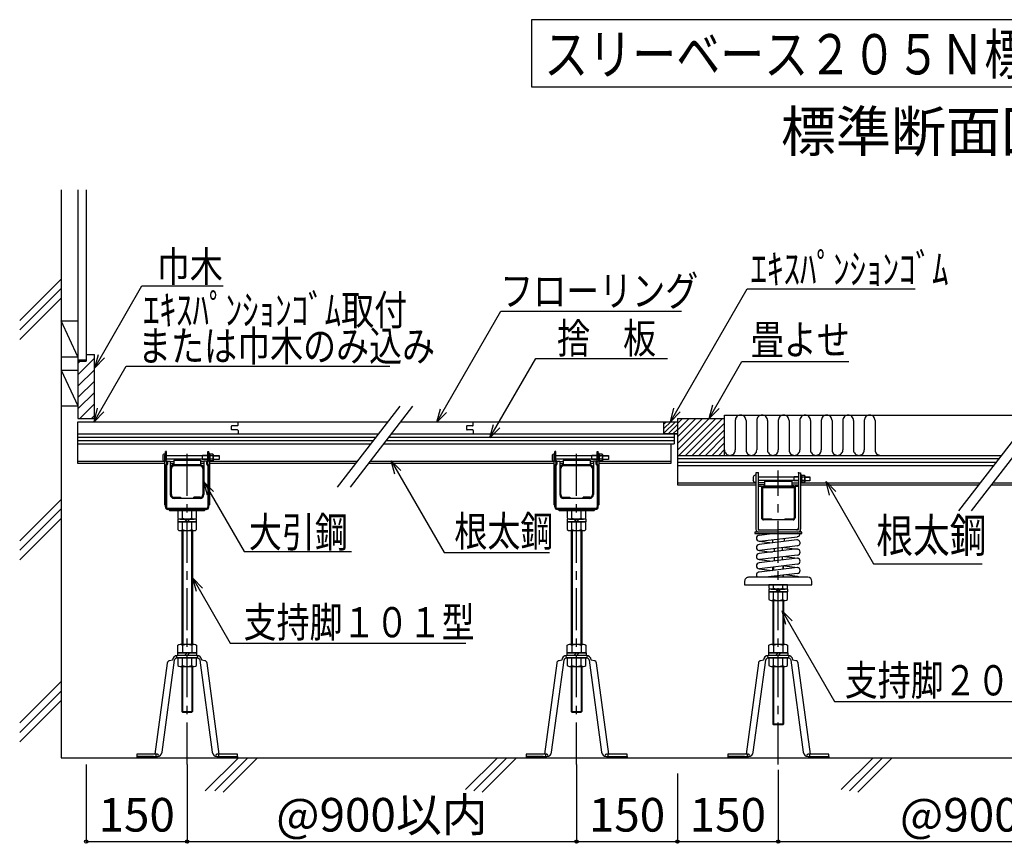
# Model space of a CAD drawing. Extents: x 217 to 6432, y -2726 to 1203.
# Drawn here: x 812 to 2277, y -2726 to -1500 of the extents above; entities that cross this region are included whole.
import ezdxf

# ---------------------------------------------------------------- set-up
doc = ezdxf.new("R2010")
doc.units = 0
doc.header["$LTSCALE"] = 10
doc.header["$MEASUREMENT"] = 0
doc.linetypes.add('CENTER1', pattern=[10, 6.25, -1.25, 1.25, -1.25])
doc.layers.get('0').update_dxf_attribs({"linetype": 'CONTINUOUS'})
doc.layers.get('Defpoints').update_dxf_attribs({"linetype": 'CONTINUOUS'})
for name, color, linetype in [('中心線', 7, 'CONTINUOUS'), ('寸法', 7, 'CONTINUOUS'), ('文字-記号', 7, 'CONTINUOUS'), ('躯体と製品', 7, 'CONTINUOUS')]:
    doc.layers.add(name, color=color, linetype=linetype)
doc.styles.add('ACAD', font='romans.shx', dxfattribs={"width": 0.8, "height": 50, "bigfont": 'extfont.shx'})
doc.dimstyles.new('AutoCAD', dxfattribs={"dimtxt": 50, "dimasz": 10, "dimexe": 0, "dimexo": 0, "dimgap": 15, "dimtad": 1, "dimtoh": 1, "dimdec": 0, "dimzin": 0, "dimdsep": 46, "dimtxsty": 'ACAD', "dimblk": 'SMALL', "dimcen": 0.09, "dimclrd": 4, "dimclre": 4, "dimclrt": 3, "dimadec": 0, "dimazin": 0, "dimtfac": 1, "dimtdec": 0, "dimtix": 1, "dimtofl": 0, "dimtmove": 0, "dimatfit": 0, "dimldrblk": 'NONE', "dimfxl": 0, "dimtolj": 1, "dimtzin": 0, "dimarcsym": 0})

# ---------------------------------------------------------------- blocks, each defined once
blk = doc.blocks.new('_Small')
at = {"color": 0, "linetype": 'ByBlock', "lineweight": -2}
blk.add_circle((0, 0), 0.25, dxfattribs=at)
blk = doc.blocks.new('*D3')
at = {"layer": 'Defpoints', "color": 0, "linetype": 'Continuous', "transparency": 16777216}
for p in [(1640.4, -2608.4), (1790.4, -2621.7), (1790.4, -2723.2)]:
    blk.add_point(p, dxfattribs=at)
at = {"layer": '寸法', "color": 4, "linetype": 'Continuous', "lineweight": -2, "transparency": 16777216}
for p, q in [((1640.4, -2608.4), (1640.4, -2723.2)), ((1790.4, -2621.7), (1790.4, -2723.2)), ((1640.4, -2723.2), (1790.4, -2723.2))]:
    blk.add_line(p, q, dxfattribs=at)
at = {"layer": '寸法', "color": 4, "linetype": 'Continuous', "lineweight": -2, "transparency": 16777216, "xscale": 10, "yscale": 10, "zscale": 10, "rotation": 180}
blk.add_blockref('_Small', (1640.4, -2723.2), dxfattribs=at)
at = {"layer": '寸法', "color": 4, "linetype": 'Continuous', "lineweight": -2, "transparency": 16777216, "xscale": 10, "yscale": 10, "zscale": 10}
blk.add_blockref('_Small', (1790.4, -2723.2), dxfattribs=at)
at = {"layer": '寸法', "color": 3, "linetype": 'Continuous', "transparency": 16777216, "insert": (1715.4, -2683.2), "char_height": 50, "attachment_point": 5, "style": 'ACAD'}
blk.add_mtext('\\A1;150', dxfattribs=at)
blk = doc.blocks.new('_None')
blk = doc.blocks.new('*D5')
at = {"layer": 'Defpoints', "color": 0, "linetype": 'Continuous', "transparency": 16777216}
for p in [(911, -2608.4), (1061, -2608.4), (1061, -2723.2)]:
    blk.add_point(p, dxfattribs=at)
at = {"layer": '寸法', "color": 4, "linetype": 'Continuous', "lineweight": -2, "transparency": 16777216}
for p, q in [((911, -2608.4), (911, -2723.2)), ((1061, -2608.4), (1061, -2723.2)), ((911, -2723.2), (1061, -2723.2))]:
    blk.add_line(p, q, dxfattribs=at)
at = {"layer": '寸法', "color": 4, "linetype": 'Continuous', "lineweight": -2, "transparency": 16777216, "xscale": 10, "yscale": 10, "zscale": 10, "rotation": 180}
blk.add_blockref('_Small', (911, -2723.2), dxfattribs=at)
at = {"layer": '寸法', "color": 4, "linetype": 'Continuous', "lineweight": -2, "transparency": 16777216, "xscale": 10, "yscale": 10, "zscale": 10}
blk.add_blockref('_Small', (1061, -2723.2), dxfattribs=at)
at = {"layer": '寸法', "color": 3, "linetype": 'Continuous', "transparency": 16777216, "insert": (986, -2683.2), "char_height": 50, "attachment_point": 5, "style": 'ACAD'}
blk.add_mtext('\\A1;150', dxfattribs=at)
blk = doc.blocks.new('*D6')
at = {"layer": 'Defpoints', "color": 0, "linetype": 'Continuous', "transparency": 16777216}
for p in [(1061, -2608.4), (1640.4, -2608.4), (1640.4, -2723.2)]:
    blk.add_point(p, dxfattribs=at)
at = {"layer": '寸法', "color": 4, "linetype": 'Continuous', "lineweight": -2, "transparency": 16777216}
for p, q in [((1061, -2608.4), (1061, -2723.2)), ((1640.4, -2608.4), (1640.4, -2723.2)), ((1061, -2723.2), (1640.4, -2723.2))]:
    blk.add_line(p, q, dxfattribs=at)
at = {"layer": '寸法', "color": 4, "linetype": 'Continuous', "lineweight": -2, "transparency": 16777216, "xscale": 10, "yscale": 10, "zscale": 10, "rotation": 180}
blk.add_blockref('_Small', (1061, -2723.2), dxfattribs=at)
at = {"layer": '寸法', "color": 4, "linetype": 'Continuous', "lineweight": -2, "transparency": 16777216, "xscale": 10, "yscale": 10, "zscale": 10}
blk.add_blockref('_Small', (1640.4, -2723.2), dxfattribs=at)
at = {"layer": '寸法', "color": 3, "linetype": 'Continuous', "transparency": 16777216, "insert": (1350.7, -2683.2), "char_height": 50, "attachment_point": 5, "style": 'ACAD'}
blk.add_mtext('\\A1;@900以内', dxfattribs=at)
blk = doc.blocks.new('*D9')
at = {"layer": 'Defpoints', "color": 0, "linetype": 'Continuous', "transparency": 16777216}
for p in [(1790.4, -2621.7), (1940.4, -2616.5), (1940.4, -2723.2)]:
    blk.add_point(p, dxfattribs=at)
at = {"layer": '寸法', "color": 4, "linetype": 'Continuous', "lineweight": -2, "transparency": 16777216}
for p, q in [((1790.4, -2621.7), (1790.4, -2723.2)), ((1940.4, -2616.5), (1940.4, -2723.2)), ((1790.4, -2723.2), (1940.4, -2723.2))]:
    blk.add_line(p, q, dxfattribs=at)
at = {"layer": '寸法', "color": 4, "linetype": 'Continuous', "lineweight": -2, "transparency": 16777216, "xscale": 10, "yscale": 10, "zscale": 10, "rotation": 180}
blk.add_blockref('_Small', (1790.4, -2723.2), dxfattribs=at)
at = {"layer": '寸法', "color": 4, "linetype": 'Continuous', "lineweight": -2, "transparency": 16777216, "xscale": 10, "yscale": 10, "zscale": 10}
blk.add_blockref('_Small', (1940.4, -2723.2), dxfattribs=at)
at = {"layer": '寸法', "color": 3, "linetype": 'Continuous', "transparency": 16777216, "insert": (1865.4, -2683.2), "char_height": 50, "attachment_point": 5, "style": 'ACAD'}
blk.add_mtext('\\A1;150', dxfattribs=at)
blk = doc.blocks.new('*D10')
at = {"layer": 'Defpoints', "color": 0, "linetype": 'Continuous', "transparency": 16777216}
for p in [(1940.4, -2616.5), (2480.4, -2616.5), (2480.4, -2723.2)]:
    blk.add_point(p, dxfattribs=at)
at = {"layer": '寸法', "color": 4, "linetype": 'Continuous', "lineweight": -2, "transparency": 16777216}
for p, q in [((1940.4, -2616.5), (1940.4, -2723.2)), ((2480.4, -2616.5), (2480.4, -2723.2)), ((1940.4, -2723.2), (2480.4, -2723.2))]:
    blk.add_line(p, q, dxfattribs=at)
at = {"layer": '寸法', "color": 4, "linetype": 'Continuous', "lineweight": -2, "transparency": 16777216, "xscale": 10, "yscale": 10, "zscale": 10, "rotation": 180}
blk.add_blockref('_Small', (1940.4, -2723.2), dxfattribs=at)
at = {"layer": '寸法', "color": 4, "linetype": 'Continuous', "lineweight": -2, "transparency": 16777216, "xscale": 10, "yscale": 10, "zscale": 10}
blk.add_blockref('_Small', (2480.4, -2723.2), dxfattribs=at)
at = {"layer": '寸法', "color": 3, "linetype": 'Continuous', "transparency": 16777216, "insert": (2210.4, -2683.2), "char_height": 50, "attachment_point": 5, "style": 'ACAD'}
blk.add_mtext('\\A1;@900', dxfattribs=at)

msp = doc.modelspace()

# ---------------------------------------------------------------- linework, layer by layer
at = {"color": 3, "linetype": 'Continuous'}
msp.add_lwpolyline([(1973.6, -2189.4), (1975.1, -2189.4), (1975.1, -2177.4), (1973.6, -2177.4)], close=True, dxfattribs=at)
at = {"layer": '中心線', "linetype": 'CENTER1'}
for points in [[(1061, -2608.4), (1061, -2136.7)], [(1640.4, -2608.4), (1640.4, -2136.7)], [(1940.4, -2608.4), (1940.4, -2170.8)]]:
    msp.add_lwpolyline(points, dxfattribs=at)
at = {"layer": '文字-記号', "color": 3, "linetype": 'Continuous'}
msp.add_lwpolyline([(2736.4, -1599.9), (2736.4, -1500.2), (1573.3, -1500.2), (1573.3, -1599.9)], close=True, dxfattribs=at)
at = {"layer": '文字-記号', "color": 7, "linetype": 'Continuous'}
for points in [[(923.5, -2018.1), (993.8, -1896.3), (1114.7, -1896.3)], [(1779.9, -2098.4), (1894.1, -1900.6), (2144.1, -1900.6)], [(1432.3, -2099.1), (1527.8, -1933.8), (1796.3, -1933.8)], [(1511.5, -2122.4), (1579.8, -2004.1), (1775.7, -2004.1)], [(922.5, -2098.4), (932.5, -2081.1), (970.2, -2015.8), (1362.7, -2015.8)], [(1837.6, -2093.4), (1886.4, -2008.8), (2045.5, -2008.8)], [(937.1, -2083.7), (922.5, -2098.4), (927.8, -2078.4)], [(1364.4, -2156.5), (1443.3, -2293.1), (1584.5, -2293.1), (1600.1, -2293.1)], [(1085.8, -2187.8), (1145.8, -2291.7), (1305.3, -2291.7), (1305.4, -2291.7)], [(2011.5, -2187.5), (2081.9, -2309.6), (2243.7, -2309.6)], [(1069.3, -2331.2), (1125.2, -2428), (1475.4, -2428)], [(1946.2, -2379.9), (2024, -2514.6), (2385.2, -2514.6)]]:
    msp.add_lwpolyline(points, dxfattribs=at)
at = {"layer": '文字-記号', "color": 7, "linetype": 'ByBlock', "lineweight": -2}
for points in [[(938.2, -2003.4), (923.5, -2018.1), (928.9, -1998.1)], [(1447, -2084.4), (1432.3, -2099.1), (1437.7, -2079.1)], [(1794.5, -2083.7), (1779.9, -2098.4), (1785.2, -2078.4)], [(1852.3, -2078.7), (1837.6, -2093.4), (1843, -2073.4)], [(1526.1, -2107.7), (1511.5, -2122.4), (1516.9, -2102.4)], [(1369.8, -2176.5), (1364.4, -2156.5), (1379, -2171.1)], [(1091.2, -2207.8), (1085.8, -2187.8), (1100.4, -2202.4)], [(2016.8, -2207.5), (2011.5, -2187.5), (2026.1, -2202.2)], [(1074.7, -2351.2), (1069.3, -2331.2), (1084, -2345.8)], [(1951.6, -2399.9), (1946.2, -2379.9), (1960.9, -2394.6)]]:
    msp.add_lwpolyline(points, dxfattribs=at)
at = {"layer": '躯体と製品', "color": 4, "linetype": 'Continuous'}
for p, q in [((1907.2, -2174.4), (1907.2, -2258.4)), ((1910.4, -2174.4), (1907.2, -2174.4)), ((1910.4, -2174.4), (1910.4, -2258.4)), ((1970.4, -2174.4), (1973.6, -2174.4)), ((1970.4, -2174.4), (1970.4, -2258.4)), ((1973.6, -2174.4), (1973.6, -2258.4)), ((1910.4, -2194.4), (1915.4, -2194.4)), ((1915.4, -2194.4), (1915.4, -2241.4)), ((1918.4, -2194.4), (1962.4, -2194.4)), ((1918.5, -2196), (1962.3, -2196)), ((1965.4, -2194.4), (1970.4, -2194.4)), ((1965.4, -2194.4), (1965.4, -2241.4)), ((1917, -2197.5), (1917, -2241.3)), ((1963.8, -2197.5), (1963.8, -2241.3)), ((1962.4, -2244.4), (1918.4, -2244.4)), ((1918.5, -2242.8), (1930.4, -2242.8)), ((1930.4, -2242.8), (1930.4, -2244.4)), ((1950.4, -2242.8), (1950.4, -2244.4)), ((1950.4, -2242.8), (1962.3, -2242.8)), ((1911.4, -2259.4), (1940.4, -2259.4)), ((1969.4, -2262.6), (1911.4, -2262.6)), ((1911.8, -2267.3), (1931.3, -2264.9)), ((1912.4, -2276.3), (1968.9, -2269.4)), ((1969.4, -2259.4), (1940.4, -2259.4)), ((1911.8, -2276.2), (1931.3, -2278.6)), ((1967.8, -2274.1), (1911.9, -2280.9)), ((1968.9, -2283), (1912.4, -2289.9)), ((1931.7, -2273.9), (1931.7, -2278.5)), ((1949, -2271.8), (1949, -2276.4)), ((1968.4, -2287.7), (1911.8, -2294.6)), ((1911.8, -2289.9), (1931.3, -2292.3)), ((1968.9, -2296.7), (1912.4, -2303.6)), ((1934.4, -2287.3), (1934.4, -2291.9)), ((1946.4, -2285.8), (1946.4, -2290.4)), ((1946.4, -2299.5), (1946.4, -2304.1)), ((1949.5, -2285.4), (1968.9, -2287.8)), ((1949.5, -2299.1), (1968.9, -2301.5)), ((1911.8, -2303.6), (1931.3, -2305.9)), ((1968.4, -2301.4), (1911.9, -2308.3)), ((1968.9, -2310.4), (1912.4, -2317.3)), ((1934.4, -2300.9), (1934.4, -2305.6)), ((1948.4, -2317.5), (1948.4, -2312.9)), ((1949.5, -2312.8), (1968.9, -2315.2)), ((1968.4, -2315.1), (1911.8, -2322)), ((1911.8, -2317.2), (1931.3, -2319.6)), ((1968.9, -2324.1), (1921.5, -2329.9)), ((1932.4, -2319.5), (1932.4, -2314.9)), ((1932.4, -2329.9), (1932.4, -2328.6)), ((1948.4, -2329.9), (1948.4, -2326.6)), ((1968.9, -2328.5), (1950.4, -2326.4))]:
    msp.add_line(p, q, dxfattribs=at)
at = {"layer": '躯体と製品', "color": 3, "linetype": 'Continuous'}
for p, q in [((1907.3, -2261.3), (1907.9, -2260.7)), ((1907.3, -2260.9), (1909, -2262.6)), ((1907.6, -2262.5), (1908.6, -2261.5)), ((1909, -2262.6), (1909.4, -2262.1)), ((1910.3, -2262.5), (1910.5, -2262.6)), ((1929.2, -2265.1), (1929.3, -2265.1)), ((1929.6, -2265.1), (1929.8, -2264.9)), ((1970.4, -2262.5), (1970.3, -2262.6)), ((1971.8, -2262.6), (1971.3, -2262.1)), ((1973.5, -2260.9), (1971.8, -2262.6)), ((1973.2, -2262.5), (1972.2, -2261.5)), ((1973.5, -2261.3), (1972.9, -2260.7))]:
    msp.add_line(p, q, dxfattribs=at)
at = {"layer": '躯体と製品', "color": 4, "linetype": 'Continuous'}
for points in [[(873.5, -1753.3), (873.5, -2598.4)], [(1790.4, -2093.4), (1790.4, -2192.4)], [(1790.4, -2093.4), (1860.4, -2093.4)], [(1860.4, -2088.4), (2319.4, -2088.4)], [(1860.4, -2148.4), (1860.4, -2088.4)], [(898.5, -2098.4), (1360.1, -2098.4)], [(898.5, -2160.4), (898.5, -2098.4)], [(1379.1, -2098.4), (1790.4, -2098.4)], [(1770.4, -2116.4), (1770.4, -2098.4)], [(1790.4, -2098.4), (1790.4, -2116.4)], [(898.5, -2160.4), (898.5, -2116.4)], [(898.5, -2116.4), (1346.2, -2116.4)], [(1365.2, -2116.4), (1790.4, -2116.4)], [(1790.4, -2116.4), (1770.4, -2116.4)], [(1785.4, -2116.4), (1785.4, -2131.4)], [(898.5, -2131.4), (1334.6, -2131.4)], [(1353.5, -2131.4), (1785.4, -2131.4)], [(1780.4, -2131.4), (1780.4, -2160.4)], [(1030.2, -2142.7), (1028.7, -2142.7)], [(1028.7, -2156.7), (1028.7, -2142.7)], [(1030.2, -2155.8), (1030.2, -2142.7)], [(1091.8, -2155.8), (1091.8, -2142.7)], [(1091.8, -2142.7), (1093.3, -2142.7)], [(1093.3, -2156.7), (1093.3, -2142.7)], [(1609.5, -2142.7), (1608, -2142.7)], [(1608, -2156.7), (1608, -2142.7)], [(1609.5, -2155.8), (1609.5, -2142.7)], [(1671.1, -2155.8), (1671.1, -2142.7)], [(1671.1, -2142.7), (1672.6, -2142.7)], [(1672.6, -2156.7), (1672.6, -2142.7)], [(1790.4, -2148.4), (2273, -2148.4)], [(1027.2, -2160.4), (898.5, -2160.4)], [(1028.7, -2225.1), (1028.7, -2162.7)], [(1030.2, -2163.6), (1030.2, -2225.1)], [(1031.3, -2156.9), (1036, -2156.9)], [(1036, -2156.9), (1036, -2206.9)], [(1036, -2160.4), (1041, -2160.4)], [(1041, -2155.4), (1081, -2155.4)], [(1041, -2155.4), (1041, -2162.4)], [(1041, -2162.4), (1081, -2162.4)], [(1080.5, -2162.4), (1041.5, -2162.4)], [(1080.5, -2164), (1041.5, -2164)], [(1081, -2155.4), (1081, -2162.4)], [(1086, -2160.4), (1081, -2160.4)], [(1086, -2157), (1086, -2206.9)], [(1090.6, -2157), (1086, -2157)], [(1091.8, -2163.6), (1091.8, -2225.1)], [(1093.3, -2225.1), (1093.3, -2162.7)], [(1312.1, -2160.4), (1094.8, -2160.4)], [(1606.5, -2160.4), (1331.1, -2160.4)], [(1608, -2225.1), (1608, -2162.7)], [(1609.5, -2163.6), (1609.5, -2225.1)], [(1610.7, -2156.9), (1615.4, -2156.9)], [(1615.4, -2156.9), (1615.4, -2206.9)], [(1615.4, -2160.4), (1620.4, -2160.4)], [(1620.4, -2155.4), (1660.4, -2155.4)], [(1620.4, -2155.4), (1620.4, -2162.4)], [(1620.4, -2162.4), (1660.4, -2162.4)], [(1659.9, -2162.4), (1620.9, -2162.4)], [(1659.9, -2164), (1620.9, -2164)], [(1660.4, -2155.4), (1660.4, -2162.4)], [(1665.4, -2160.4), (1660.4, -2160.4)], [(1665.4, -2157), (1665.4, -2206.9)], [(1670, -2157), (1665.4, -2157)], [(1671.1, -2163.6), (1671.1, -2225.1)], [(1672.6, -2225.1), (1672.6, -2162.7)], [(1780.4, -2160.4), (1674.1, -2160.4)], [(1790.6, -2163.4), (2261.4, -2163.4)], [(1037.6, -2206.9), (1037.6, -2167.9)], [(1084.4, -2167.9), (1084.4, -2206.9)], [(1617, -2206.9), (1617, -2167.9)], [(1663.8, -2167.9), (1663.8, -2206.9)], [(1790.4, -2192.4), (1907.2, -2192.4)], [(1920.4, -2192.4), (1910.4, -2192.4)], [(1960.4, -2192.4), (1970.4, -2192.4)], [(1973.6, -2192.4), (2238.9, -2192.4)], [(2257.9, -2192.4), (2447.2, -2192.4)], [(1041.5, -2210.8), (1051, -2210.8)], [(1051, -2210.8), (1051, -2212.4)], [(1071, -2212.4), (1071, -2210.8)], [(1080.5, -2210.8), (1071, -2210.8)], [(1620.9, -2210.8), (1630.4, -2210.8)], [(1630.4, -2210.8), (1630.4, -2212.4)], [(1650.4, -2212.4), (1650.4, -2210.8)], [(1659.9, -2210.8), (1650.4, -2210.8)], [(1080.5, -2212.4), (1041.5, -2212.4)], [(1659.9, -2212.4), (1620.9, -2212.4)], [(1089.5, -2227.4), (1032.5, -2227.4)], [(1089.5, -2228.9), (1032.5, -2228.9)], [(1035.5, -2230.4), (1086.5, -2230.4)], [(1054.1, -2241.9), (1054.1, -2230.4)], [(1067.9, -2241.9), (1067.9, -2230.4)], [(1668.8, -2227.4), (1611.8, -2227.4)], [(1668.8, -2228.9), (1611.8, -2228.9)], [(1614.8, -2230.4), (1665.8, -2230.4)], [(1633.5, -2241.9), (1633.5, -2230.4)], [(1647.3, -2241.9), (1647.3, -2230.4)], [(1050.6, -2243.4), (1071.4, -2243.4)], [(1054.1, -2258.9), (1054.1, -2247.4)], [(1057, -2247.4), (1061, -2243.4)], [(1061, -2247.4), (1065, -2243.4)], [(1067.9, -2258.9), (1067.9, -2247.4)], [(1630, -2243.4), (1650.8, -2243.4)], [(1633.5, -2258.9), (1633.5, -2247.4)], [(1636.4, -2247.4), (1640.4, -2243.4)], [(1640.4, -2247.4), (1644.4, -2243.4)], [(1647.3, -2258.9), (1647.3, -2247.4)], [(1050.6, -2260.4), (1071.4, -2260.4)], [(1053, -2260.4), (1053, -2429.4)], [(1069, -2260.4), (1069, -2429.4)], [(1630, -2260.4), (1650.8, -2260.4)], [(1632.4, -2260.4), (1632.4, -2429.4)], [(1648.4, -2260.4), (1648.4, -2429.4)], [(1933.5, -2345.9), (1933.5, -2340.9)], [(1947.3, -2345.9), (1947.3, -2340.9)], [(1930, -2347.4), (1950.8, -2347.4)], [(1933.5, -2362.9), (1933.5, -2351.4)], [(1936.4, -2351.4), (1940.4, -2347.4)], [(1940.4, -2351.4), (1944.4, -2347.4)], [(1947.3, -2362.9), (1947.3, -2351.4)], [(1930, -2364.4), (1950.8, -2364.4)], [(1932.4, -2364.4), (1932.4, -2429.4)], [(1948.4, -2364.4), (1948.4, -2429.4)], [(1050.6, -2429.4), (1071.4, -2429.4)], [(1054.1, -2430.9), (1054.1, -2442.4)], [(1067.9, -2430.9), (1067.9, -2442.4)], [(1630, -2429.4), (1650.8, -2429.4)], [(1633.5, -2430.9), (1633.5, -2442.4)], [(1647.3, -2430.9), (1647.3, -2442.4)], [(1930, -2429.4), (1950.8, -2429.4)], [(1933.5, -2430.9), (1933.5, -2442.4)], [(1947.3, -2430.9), (1947.3, -2442.4)], [(1061, -2442.4), (1057, -2446.4)], [(1065, -2442.4), (1061, -2446.4)], [(1640.4, -2442.4), (1636.4, -2446.4)], [(1644.4, -2442.4), (1640.4, -2446.4)], [(1940.4, -2442.4), (1936.4, -2446.4)], [(1944.4, -2442.4), (1940.4, -2446.4)], [(1046.3, -2449.6), (1045, -2446.5)], [(1054.1, -2461.1), (1054.1, -2449.6)], [(1067.9, -2461.1), (1067.9, -2449.6)], [(1075.7, -2449.6), (1077, -2446.5)], [(1625.7, -2449.6), (1624.4, -2446.5)], [(1633.5, -2461.1), (1633.5, -2449.6)], [(1647.3, -2461.1), (1647.3, -2449.6)], [(1655.1, -2449.6), (1656.4, -2446.5)], [(1925.7, -2449.6), (1924.4, -2446.5)], [(1933.5, -2461.1), (1933.5, -2449.6)], [(1947.3, -2461.1), (1947.3, -2449.6)], [(1955.1, -2449.6), (1956.4, -2446.5)], [(1050.6, -2462.6), (1071.4, -2462.6)], [(1053, -2462.6), (1053, -2529.4)], [(1054, -2462.6), (1054, -2530.4)], [(1068, -2462.6), (1068, -2530.4)], [(1069, -2462.6), (1069, -2529.4)], [(1630, -2462.6), (1650.8, -2462.6)], [(1632.4, -2462.6), (1632.4, -2529.4)], [(1633.4, -2462.6), (1633.4, -2530.4)], [(1647.4, -2462.6), (1647.4, -2530.4)], [(1648.4, -2462.6), (1648.4, -2529.4)], [(1930, -2462.6), (1950.8, -2462.6)], [(1932.4, -2462.6), (1932.4, -2548.4)], [(1948.4, -2462.6), (1948.4, -2548.4)], [(1053, -2529.4), (1054, -2530.4)], [(1053, -2529.4), (1069, -2529.4)], [(1054, -2530.4), (1068, -2530.4)], [(1069, -2529.4), (1068, -2530.4)], [(1632.4, -2529.4), (1633.4, -2530.4)], [(1632.4, -2529.4), (1648.4, -2529.4)], [(1633.4, -2530.4), (1647.4, -2530.4)], [(1648.4, -2529.4), (1647.4, -2530.4)], [(1932.4, -2548.4), (1933.4, -2549.4)], [(1948.4, -2548.4), (1947.4, -2549.4)], [(1947.4, -2549.4), (1933.4, -2549.4)], [(873.5, -2598.4), (2672.4, -2598.4)], [(1014.5, -2593.2), (1014.5, -2596.4)], [(1107.5, -2593.2), (1107.5, -2596.4)], [(1593.9, -2593.2), (1593.9, -2596.4)], [(1686.9, -2593.2), (1686.9, -2596.4)], [(1893.9, -2593.2), (1893.9, -2596.4)], [(1986.9, -2593.2), (1986.9, -2596.4)]]:
    msp.add_lwpolyline(points, dxfattribs=at)
at = {"layer": '躯体と製品', "color": 3, "linetype": 'Continuous'}
for points in [[(898.5, -1753.3), (898.5, -1975.6)], [(898.5, -1753.3), (898.5, -2006.4)], [(911, -1753.3), (911, -2008.4)], [(898.5, -2001.6), (873.5, -1948.4)], [(873.5, -1948.4), (898.5, -1948.4)], [(873.5, -2001.6), (898.5, -2001.6)], [(898.5, -2006.4), (898.5, -2093.4)], [(898.5, -2006.4), (911, -2006.4)], [(911, -1998.4), (923, -1998.4)], [(923, -2093.4), (923, -1998.4)], [(898.5, -2008.4), (911, -2008.4)], [(873.5, -2021.6), (898.5, -2074.9)], [(873.5, -2021.6), (898.5, -2021.6)], [(873.5, -2074.9), (898.5, -2074.9)], [(898.5, -2093.4), (923, -2093.4)], [(1126.7, -2105.4), (1126.7, -2109.4)], [(1135.7, -2104.4), (1127.7, -2104.4)], [(1136.7, -2103.4), (1136.7, -2098.4)], [(1476.7, -2105.4), (1476.7, -2109.4)], [(1485.7, -2104.4), (1477.7, -2104.4)], [(1486.7, -2103.4), (1486.7, -2098.4)], [(898.5, -2121.4), (1342.3, -2121.4)], [(1135.7, -2110.4), (1127.7, -2110.4)], [(1136.7, -2111.4), (1136.7, -2116.4)], [(1361.3, -2121.4), (1785.4, -2121.4)], [(1485.7, -2110.4), (1477.7, -2110.4)], [(1486.7, -2111.4), (1486.7, -2116.4)], [(898.5, -2126.4), (1338.4, -2126.4)], [(1357.4, -2126.4), (1785.4, -2126.4)], [(1024.7, -2149.4), (1024.7, -2153.9)], [(1027.2, -2149.2), (1027.2, -2220.9)], [(1028.7, -2146.4), (1027.7, -2146.4)], [(1091.8, -2149.2), (1030.2, -2149.2)], [(1083.7, -2148.7), (1083.2, -2149.2)], [(1083.7, -2154.7), (1083.7, -2148.7)], [(1091.8, -2148.7), (1083.7, -2148.7)], [(1094.8, -2145.6), (1093.3, -2145.6)], [(1094.8, -2157.8), (1094.8, -2145.6)], [(1094.8, -2147.3), (1095.4, -2146.7)], [(1094.8, -2147.3), (1094.8, -2156.1)], [(1094.8, -2156.1), (1094.8, -2147.3)], [(1094.8, -2220.9), (1094.8, -2151)], [(1099.2, -2146.7), (1095.4, -2146.7)], [(1099.2, -2149.2), (1095.4, -2149.2)], [(1099.8, -2147.3), (1099.2, -2146.7)], [(1099.8, -2147.3), (1099.8, -2156.1)], [(1099.8, -2156.1), (1099.8, -2147.3)], [(1099.8, -2148.7), (1108.7, -2148.7)], [(1099.8, -2149.2), (1108.7, -2149.2)], [(1108.7, -2148.7), (1108.7, -2154.7)], [(1604, -2149.4), (1604, -2153.9)], [(1606.5, -2149.2), (1606.5, -2220.9)], [(1608, -2146.4), (1607, -2146.4)], [(1671.1, -2149.2), (1609.5, -2149.2)], [(1663, -2148.7), (1662.5, -2149.2)], [(1663, -2154.7), (1663, -2148.7)], [(1671.1, -2148.7), (1663, -2148.7)], [(1674.1, -2145.6), (1672.6, -2145.6)], [(1674.1, -2157.8), (1674.1, -2145.6)], [(1674.1, -2147.3), (1674.7, -2146.7)], [(1674.1, -2147.3), (1674.1, -2156.1)], [(1674.1, -2156.1), (1674.1, -2147.3)], [(1674.1, -2220.9), (1674.1, -2151)], [(1678.5, -2146.7), (1674.7, -2146.7)], [(1678.5, -2149.2), (1674.7, -2149.2)], [(1679.1, -2147.3), (1678.5, -2146.7)], [(1679.1, -2147.3), (1679.1, -2156.1)], [(1679.1, -2156.1), (1679.1, -2147.3)], [(1679.1, -2148.7), (1688, -2148.7)], [(1679.1, -2149.2), (1688, -2149.2)], [(1688, -2148.7), (1688, -2154.7)], [(1027.2, -2157.4), (898.5, -2157.4)], [(1091.8, -2154.2), (1030.2, -2154.2)], [(1036, -2157.4), (1041, -2157.4)], [(1086, -2157.4), (1081, -2157.4)], [(1083.7, -2154.7), (1083.2, -2154.2)], [(1091.8, -2154.7), (1083.7, -2154.7)], [(1094.8, -2156.1), (1095.4, -2156.7)], [(1314.5, -2157.4), (1094.8, -2157.4)], [(1099.2, -2154.2), (1095.4, -2154.2)], [(1099.2, -2156.7), (1095.4, -2156.7)], [(1099.8, -2156.1), (1099.2, -2156.7)], [(1099.8, -2154.2), (1108.7, -2154.2)], [(1108.7, -2154.7), (1099.8, -2154.7)], [(1606.5, -2157.4), (1333.4, -2157.4)], [(1671.1, -2154.2), (1609.5, -2154.2)], [(1615.4, -2157.4), (1620.4, -2157.4)], [(1665.4, -2157.4), (1660.4, -2157.4)], [(1663, -2154.7), (1662.5, -2154.2)], [(1671.1, -2154.7), (1663, -2154.7)], [(1674.1, -2156.1), (1674.7, -2156.7)], [(1780.4, -2157.4), (1674.1, -2157.4)], [(1678.5, -2154.2), (1674.7, -2154.2)], [(1678.5, -2156.7), (1674.7, -2156.7)], [(1679.1, -2156.1), (1678.5, -2156.7)], [(1679.1, -2154.2), (1688, -2154.2)], [(1688, -2154.7), (1679.1, -2154.7)], [(2269.3, -2153.4), (1790.6, -2153.4)], [(1790.6, -2158.4), (2265.5, -2158.4)], [(1903.2, -2181.1), (1903.2, -2185.6)], [(1907.2, -2178.1), (1906.2, -2178.1)], [(1970.4, -2180.9), (1910.4, -2180.9)], [(1964.2, -2180.4), (1963.7, -2180.9)], [(1964.2, -2186.4), (1964.2, -2180.4)], [(1970.4, -2180.4), (1964.2, -2180.4)], [(1975.1, -2179), (1975.7, -2178.4)], [(1975.1, -2179.3), (1975.1, -2188.1)], [(1975.1, -2187.8), (1975.1, -2182.1)], [(1979.5, -2178.4), (1975.7, -2178.4)], [(1979.5, -2180.9), (1975.7, -2180.9)], [(1980.1, -2179), (1979.5, -2178.4)], [(1980.1, -2179), (1980.1, -2187.8)], [(1980.1, -2187.8), (1980.1, -2179)], [(1980.1, -2180.4), (1987.2, -2180.4)], [(1980.1, -2180.9), (1987.2, -2180.9)], [(1987.2, -2180.4), (1987.2, -2186.4)], [(1790.4, -2189.4), (1907.2, -2189.4)], [(1907.2, -2188.6), (1906.2, -2188.6)], [(1970.4, -2185.9), (1910.4, -2185.9)], [(1920.4, -2189.4), (1910.4, -2189.4)], [(1960.4, -2189.4), (1970.4, -2189.4)], [(1964.2, -2186.4), (1963.7, -2185.9)], [(1970.4, -2186.4), (1964.2, -2186.4)], [(1974.1, -2189.4), (2241.3, -2189.4)], [(1975.1, -2187.8), (1975.7, -2188.4)], [(1979.5, -2185.9), (1975.7, -2185.9)], [(1979.5, -2188.4), (1975.7, -2188.4)], [(1980.1, -2187.8), (1979.5, -2188.4)], [(1980.1, -2185.9), (1987.2, -2185.9)], [(1987.2, -2186.4), (1980.1, -2186.4)], [(2260.2, -2189.4), (2447.2, -2189.4)], [(1054.5, -2260.4), (1054.5, -2429.4)], [(1067.5, -2260.4), (1067.5, -2429.4)], [(1633.9, -2260.4), (1633.9, -2429.4)], [(1646.9, -2260.4), (1646.9, -2429.4)], [(1947.4, -2313), (1947.4, -2317.7)], [(1933.4, -2314.7), (1933.4, -2319.4)], [(1933.4, -2328.4), (1933.4, -2329.9)], [(1947.4, -2326.7), (1947.4, -2329.9)], [(1933.4, -2364.4), (1933.4, -2429.4)], [(1947.4, -2364.4), (1947.4, -2429.4)], [(1933.4, -2462.6), (1933.4, -2549.4)], [(1947.4, -2462.6), (1947.4, -2549.4)], [(1948.4, -2548.4), (1932.4, -2548.4)]]:
    msp.add_lwpolyline(points, dxfattribs=at)
at = {"layer": '躯体と製品', "color": 2, "linetype": 'Continuous'}
for points in [[(873.5, -1886.1), (811.9, -1947.7)], [(811.9, -1961.8), (873.5, -1900.2)], [(811.9, -1976), (873.5, -1914.4)], [(1284.9, -2195.6), (1378, -2075.2)], [(1303.8, -2195.6), (1397, -2075.2)], [(2209, -2231.1), (2334.8, -2068.5)], [(2228, -2231.1), (2353.7, -2068.5)], [(1837.6, -2093.4), (1790.4, -2140.6)], [(1827.7, -2093.4), (1790.4, -2130.7)], [(1798, -2093.4), (1790.4, -2101)], [(1817.8, -2093.4), (1790.4, -2120.8)], [(1807.9, -2093.4), (1790.4, -2110.9)], [(1847.5, -2093.4), (1792.5, -2148.4)], [(1857.4, -2093.4), (1802.4, -2148.4)], [(1812.3, -2148.4), (1860.4, -2100.3)], [(1876.4, -2096.4), (1876.4, -2140.4)], [(1892.4, -2096.4), (1892.4, -2140.4)], [(1908.4, -2096.4), (1908.4, -2140.4)], [(1924.4, -2096.4), (1924.4, -2140.4)], [(1940.4, -2096.4), (1940.4, -2140.4)], [(1956.4, -2096.4), (1956.4, -2140.4)], [(1972.4, -2096.4), (1972.4, -2140.4)], [(1988.4, -2096.4), (1988.4, -2140.4)], [(2004.4, -2096.4), (2004.4, -2140.4)], [(2020.4, -2096.4), (2020.4, -2140.4)], [(2036.4, -2096.4), (2036.4, -2140.4)], [(2052.4, -2096.4), (2052.4, -2140.4)], [(2068.4, -2096.4), (2068.4, -2140.4)], [(2084.4, -2096.4), (2084.4, -2140.4)], [(1822.2, -2148.4), (1860.4, -2110.2)], [(1832.1, -2148.4), (1860.4, -2120.1)], [(1842, -2148.4), (1860.4, -2130)], [(1851.9, -2148.4), (1860.4, -2139.9)], [(873.5, -2214), (811.9, -2275.6)], [(811.9, -2289.7), (873.5, -2228.1)], [(811.9, -2303.9), (873.5, -2242.3)], [(873.5, -2485), (811.9, -2546.6)], [(811.9, -2560.7), (873.5, -2499.1)], [(811.9, -2574.9), (873.5, -2513.3)], [(1137.3, -2598.4), (1088, -2647.7)], [(1151.5, -2598.4), (1102.1, -2647.7)], [(1165.6, -2598.4), (1114.4, -2649.5)], [(1522.7, -2598.4), (1475.2, -2645.8)], [(1536.8, -2598.4), (1487.5, -2647.7)], [(1551, -2598.4), (1499.8, -2649.5)], [(2081.5, -2598.4), (2034, -2645.8)], [(2095.6, -2598.4), (2046.3, -2647.7)], [(2109.8, -2598.4), (2058.6, -2649.5)]]:
    msp.add_lwpolyline(points, dxfattribs=at)
at = {"layer": '躯体と製品', "color": 6, "linetype": 'Continuous'}
for points in [[(898.5, -2028.5), (923, -2004)], [(898.5, -2011.5), (901.7, -2008.4)], [(898.5, -2045.5), (923, -2021)], [(898.5, -2062.5), (923, -2038)], [(898.5, -2079.4), (923, -2054.9)], [(901.5, -2093.4), (923, -2071.9)], [(918.5, -2093.4), (923, -2088.9)], [(1770.4, -2101.4), (1773.5, -2098.4)], [(1770.4, -2108.5), (1780.5, -2098.4)], [(1770.4, -2115.6), (1787.6, -2098.4)], [(1776.7, -2116.4), (1790.4, -2102.7)], [(1783.7, -2116.4), (1790.4, -2109.7)]]:
    msp.add_lwpolyline(points, dxfattribs=at)
at = {"layer": '躯体と製品', "color": 2, "linetype": 'Continuous'}
for points in [[(1884.4, -2088.4, 0.414214), (1876.4, -2096.4)], [(1892.4, -2096.4, 0.414214), (1884.4, -2088.4)], [(1916.4, -2088.4, 0.414214), (1908.4, -2096.4)], [(1924.4, -2096.4, 0.414214), (1916.4, -2088.4)], [(1948.4, -2088.4, 0.414214), (1940.4, -2096.4)], [(1956.4, -2096.4, 0.414214), (1948.4, -2088.4)], [(1980.4, -2088.4, 0.414214), (1972.4, -2096.4)], [(1988.4, -2096.4, 0.414214), (1980.4, -2088.4)], [(2012.4, -2088.4, 0.414214), (2004.4, -2096.4)], [(2020.4, -2096.4, 0.414214), (2012.4, -2088.4)], [(2044.4, -2088.4, 0.414214), (2036.4, -2096.4)], [(2052.4, -2096.4, 0.414214), (2044.4, -2088.4)], [(2076.4, -2088.4, 0.414214), (2068.4, -2096.4)], [(2084.4, -2096.4, 0.414214), (2076.4, -2088.4)], [(1860.4, -2140.4, 0.414214), (1868.4, -2148.4)], [(1868.4, -2148.4, 0.414214), (1876.4, -2140.4)], [(1892.4, -2140.4, 0.414214), (1900.4, -2148.4)], [(1900.4, -2148.4, 0.414214), (1908.4, -2140.4)], [(1924.4, -2140.4, 0.414214), (1932.4, -2148.4)], [(1932.4, -2148.4, 0.414214), (1940.4, -2140.4)], [(1956.4, -2140.4, 0.414214), (1964.4, -2148.4)], [(1964.4, -2148.4, 0.414214), (1972.4, -2140.4)], [(1988.4, -2140.4, 0.414214), (1996.4, -2148.4)], [(1996.4, -2148.4, 0.414214), (2004.4, -2140.4)], [(2020.4, -2140.4, 0.414214), (2028.4, -2148.4)], [(2028.4, -2148.4, 0.414214), (2036.4, -2140.4)], [(2052.4, -2140.4, 0.414214), (2060.4, -2148.4)], [(2060.4, -2148.4, 0.414214), (2068.4, -2140.4)], [(2084.4, -2140.4, 0.414214), (2092.4, -2148.4)]]:
    msp.add_lwpolyline(points, format="xyb", dxfattribs=at)
at = {"layer": '躯体と製品', "color": 3, "linetype": 'Continuous'}
for points in [[(1127.7, -2104.4, 0.414214), (1126.7, -2105.4)], [(1135.7, -2104.4, 0.414214), (1136.7, -2103.4)], [(1477.7, -2104.4, 0.414214), (1476.7, -2105.4)], [(1485.7, -2104.4, 0.414214), (1486.7, -2103.4)], [(1126.7, -2109.4, 0.414214), (1127.7, -2110.4)], [(1136.7, -2111.4, 0.414214), (1135.7, -2110.4)], [(1476.7, -2109.4, 0.414214), (1477.7, -2110.4)], [(1486.7, -2111.4, 0.414214), (1485.7, -2110.4)], [(1027.7, -2146.4, 0.414214), (1024.7, -2149.4)], [(1028.7, -2147.7, 0.414214), (1027.2, -2149.2)], [(1094.8, -2149.2, 0.414214), (1093.3, -2147.7)], [(1094.8, -2147.9, 0.227571), (1095.4, -2149.2)], [(1095.4, -2149.2, 0.24), (1095.4, -2154.2)], [(1099.2, -2149.2, 0.227571), (1099.8, -2147.9)], [(1099.2, -2154.2, 0.24), (1099.2, -2149.2)], [(1607, -2146.4, 0.414214), (1604, -2149.4)], [(1608, -2147.7, 0.414214), (1606.5, -2149.2)], [(1674.1, -2149.2, 0.414214), (1672.6, -2147.7)], [(1674.1, -2147.9, 0.227571), (1674.7, -2149.2)], [(1674.7, -2149.2, 0.24), (1674.7, -2154.2)], [(1678.5, -2149.2, 0.227571), (1679.1, -2147.9)], [(1678.5, -2154.2, 0.24), (1678.5, -2149.2)], [(1024.7, -2153.9, 0.365977), (1027.2, -2156.9)], [(1095.4, -2154.2, 0.227571), (1094.8, -2155.4)], [(1099.8, -2155.4, 0.227571), (1099.2, -2154.2)], [(1604, -2153.9, 0.365977), (1606.5, -2156.9)], [(1674.7, -2154.2, 0.227571), (1674.1, -2155.4)], [(1679.1, -2155.4, 0.227571), (1678.5, -2154.2)], [(1906.2, -2178.1, 0.414214), (1903.2, -2181.1)], [(1975.1, -2179.6, 0.227571), (1975.7, -2180.9)], [(1975.7, -2180.9, 0.24), (1975.7, -2185.9)], [(1979.5, -2180.9, 0.227571), (1980.1, -2179.6)], [(1979.5, -2185.9, 0.24), (1979.5, -2180.9)], [(1906.2, -2188.6, -0.414214), (1903.2, -2185.6)], [(1975.7, -2185.9, 0.227571), (1975.1, -2187.1)], [(1980.1, -2187.1, 0.227571), (1979.5, -2185.9)], [(1027.2, -2220.9, 0.414214), (1028.7, -2222.4)], [(1093.3, -2222.4, 0.414214), (1094.8, -2220.9)], [(1606.5, -2220.9, 0.414214), (1608, -2222.4)], [(1672.6, -2222.4, 0.414214), (1674.1, -2220.9)]]:
    msp.add_lwpolyline(points, format="xyb", dxfattribs=at)
at = {"layer": '躯体と製品', "color": 4, "linetype": 'Continuous'}
for points in [[(1028.7, -2162.7, 0.666667), (1028.7, -2156.7)], [(1030.2, -2163.6, 0.516398), (1030.2, -2155.8)], [(1041.5, -2162.4, 0.414214), (1036, -2167.9)], [(1041.5, -2164, 0.414214), (1037.6, -2167.9)], [(1086, -2167.9, 0.414214), (1080.5, -2162.4)], [(1084.4, -2167.9, 0.414214), (1080.5, -2164)], [(1091.8, -2155.8, 0.516398), (1091.8, -2163.6)], [(1093.3, -2156.7, 0.666667), (1093.3, -2162.7)], [(1608, -2162.7, 0.666667), (1608, -2156.7)], [(1609.5, -2163.6, 0.516398), (1609.5, -2155.8)], [(1620.9, -2162.4, 0.414214), (1615.4, -2167.9)], [(1620.9, -2164, 0.414214), (1617, -2167.9)], [(1665.4, -2167.9, 0.414214), (1659.9, -2162.4)], [(1663.8, -2167.9, 0.414214), (1659.9, -2164)], [(1671.1, -2155.8, 0.516398), (1671.1, -2163.6)], [(1672.6, -2156.7, 0.666667), (1672.6, -2162.7)], [(1036, -2206.9, 0.414214), (1041.5, -2212.4)], [(1037.6, -2206.9, 0.414214), (1041.5, -2210.8)], [(1080.5, -2212.4, 0.414214), (1086, -2206.9)], [(1080.5, -2210.8, 0.414214), (1084.4, -2206.9)], [(1615.4, -2206.9, 0.414214), (1620.9, -2212.4)], [(1617, -2206.9, 0.414214), (1620.9, -2210.8)], [(1659.9, -2212.4, 0.414214), (1665.4, -2206.9)], [(1659.9, -2210.8, 0.414214), (1663.8, -2206.9)], [(1028.7, -2225.1, 0.414214), (1032.5, -2228.9)], [(1030.2, -2225.1, 0.414214), (1032.5, -2227.4)], [(1089.5, -2228.9, 0.414214), (1093.3, -2225.1)], [(1089.5, -2227.4, 0.414214), (1091.8, -2225.1)], [(1608, -2225.1, 0.414214), (1611.8, -2228.9)], [(1609.5, -2225.1, 0.414214), (1611.8, -2227.4)], [(1668.8, -2228.9, 0.414214), (1672.6, -2225.1)], [(1668.8, -2227.4, 0.414214), (1671.1, -2225.1)], [(1034, -2228.9, 0.414214), (1035.5, -2230.4)], [(1047.2, -2241.9, 0.433013), (1054.1, -2241.9, 0.216506), (1067.9, -2241.9, 0.433013), (1074.9, -2241.9), (1074.9, -2230.4), (1047.2, -2230.4), (1047.2, -2241.9)], [(1086.5, -2230.4, 0.414214), (1088, -2228.9)], [(1613.3, -2228.9, 0.414214), (1614.8, -2230.4)], [(1626.5, -2241.9, 0.433013), (1633.5, -2241.9, 0.216506), (1647.3, -2241.9, 0.433013), (1654.2, -2241.9), (1654.2, -2230.4), (1626.5, -2230.4), (1626.5, -2241.9)], [(1665.8, -2230.4, 0.414214), (1667.3, -2228.9)], [(1047.2, -2258.9, 0.433013), (1054.1, -2258.9, 0.216506), (1067.9, -2258.9, 0.433013), (1074.9, -2258.9), (1074.9, -2247.4), (1047.2, -2247.4), (1047.2, -2258.9)], [(1626.5, -2258.9, 0.433013), (1633.5, -2258.9, 0.216506), (1647.3, -2258.9, 0.433013), (1654.2, -2258.9), (1654.2, -2247.4), (1626.5, -2247.4), (1626.5, -2258.9)], [(1896.2, -2329.9, 0.414347), (1890.4, -2335.7), (1890.4, -2340.9), (1990.4, -2340.9), (1990.4, -2335.7, 0.414026), (1984.6, -2329.9), (1896.2, -2329.9)], [(1926.5, -2345.9, 0.433013), (1933.5, -2345.9, 0.216506), (1947.3, -2345.9, 0.433013), (1954.2, -2345.9), (1954.2, -2340.9), (1926.5, -2340.9), (1926.5, -2345.9)], [(1926.5, -2362.9, 0.433013), (1933.5, -2362.9, 0.216506), (1947.3, -2362.9, 0.433013), (1954.2, -2362.9), (1954.2, -2351.4), (1926.5, -2351.4), (1926.5, -2362.9)], [(1047.2, -2430.9, -0.433013), (1054.1, -2430.9, -0.216506), (1067.9, -2430.9, -0.433013), (1074.9, -2430.9), (1074.9, -2442.4), (1047.2, -2442.4), (1047.2, -2430.9)], [(1626.5, -2430.9, -0.433013), (1633.5, -2430.9, -0.216506), (1647.3, -2430.9, -0.433013), (1654.2, -2430.9), (1654.2, -2442.4), (1626.5, -2442.4), (1626.5, -2430.9)], [(1926.5, -2430.9, -0.433013), (1933.5, -2430.9, -0.216506), (1947.3, -2430.9, -0.433013), (1954.2, -2430.9), (1954.2, -2442.4), (1926.5, -2442.4), (1926.5, -2430.9)], [(1016.7, -2596.4, 1), (1016.7, -2593.2), (986, -2593.2), (986, -2596.4), (1016.7, -2596.4, 0.375474), (1023.9, -2590.1), (1042.3, -2453, -0.375474), (1046.3, -2449.6), (1075.7, -2449.6, -0.375474), (1079.7, -2453), (1098.2, -2590.1, 0.375474), (1105.3, -2596.4), (1136, -2596.4), (1136, -2593.2), (1105.3, -2593.2, 1), (1105.3, -2596.4)], [(1108.9, -2593.2), (1090.6, -2457.4, 0.337698), (1087.1, -2454), (1083, -2453.4), (1082.9, -2452.6, 0.375474), (1075.7, -2446.4), (1046.3, -2446.4, 0.402371), (1039.1, -2453.4), (1034.9, -2454, 0.337698), (1031.5, -2457.4), (1013.1, -2593.2)], [(1047.2, -2461.1, 0.433013), (1054.1, -2461.1, 0.216506), (1067.9, -2461.1, 0.433013), (1074.9, -2461.1), (1074.9, -2449.6), (1047.2, -2449.6), (1047.2, -2461.1)], [(1596.1, -2596.4, 1), (1596.1, -2593.2), (1565.4, -2593.2), (1565.4, -2596.4), (1596.1, -2596.4, 0.375474), (1603.2, -2590.1), (1621.7, -2453, -0.375474), (1625.7, -2449.6), (1655.1, -2449.6, -0.375474), (1659.1, -2453), (1677.5, -2590.1, 0.375474), (1684.7, -2596.4), (1715.4, -2596.4), (1715.4, -2593.2), (1684.7, -2593.2, 1), (1684.7, -2596.4)], [(1688.3, -2593.2), (1669.9, -2457.4, 0.337698), (1666.5, -2454), (1662.3, -2453.4), (1662.2, -2452.6, 0.375474), (1655.1, -2446.4), (1625.7, -2446.4, 0.402371), (1618.4, -2453.4), (1614.3, -2454, 0.337698), (1610.8, -2457.4), (1592.5, -2593.2)], [(1626.5, -2461.1, 0.433013), (1633.5, -2461.1, 0.216506), (1647.3, -2461.1, 0.433013), (1654.2, -2461.1), (1654.2, -2449.6), (1626.5, -2449.6), (1626.5, -2461.1)], [(1896.1, -2596.4, 1), (1896.1, -2593.2), (1865.4, -2593.2), (1865.4, -2596.4), (1896.1, -2596.4, 0.375474), (1903.2, -2590.1), (1921.7, -2453, -0.375474), (1925.7, -2449.6), (1955.1, -2449.6, -0.375474), (1959.1, -2453), (1977.5, -2590.1, 0.375474), (1984.7, -2596.4), (2015.4, -2596.4), (2015.4, -2593.2), (1984.7, -2593.2, 1), (1984.7, -2596.4)], [(1988.3, -2593.2), (1969.9, -2457.4, 0.337698), (1966.5, -2454), (1962.3, -2453.4), (1962.2, -2452.6, 0.375474), (1955.1, -2446.4), (1925.7, -2446.4, 0.402371), (1918.4, -2453.4), (1914.3, -2454, 0.337698), (1910.8, -2457.4), (1892.5, -2593.2)], [(1926.5, -2461.1, 0.433013), (1933.5, -2461.1, 0.216506), (1947.3, -2461.1, 0.433013), (1954.2, -2461.1), (1954.2, -2449.6), (1926.5, -2449.6), (1926.5, -2461.1)]]:
    msp.add_lwpolyline(points, format="xyb", dxfattribs=at)
for points in [[(1920.4, -2187), (1960.4, -2187), (1960.4, -2194.4), (1920.4, -2194.4)], [(1047, -2247.4), (1075, -2247.4), (1075, -2243.4), (1047, -2243.4)], [(1626.4, -2247.4), (1654.4, -2247.4), (1654.4, -2243.4), (1626.4, -2243.4)], [(1926.4, -2351.4), (1954.4, -2351.4), (1954.4, -2347.4), (1926.4, -2347.4)], [(1047, -2442.4), (1075, -2442.4), (1075, -2446.4), (1047, -2446.4)], [(1626.4, -2442.4), (1654.4, -2442.4), (1654.4, -2446.4), (1626.4, -2446.4)], [(1926.4, -2442.4), (1954.4, -2442.4), (1954.4, -2446.4), (1926.4, -2446.4)], [(986, -2598.4), (1011, -2598.4), (1011, -2596.4), (986, -2596.4)], [(1136, -2598.4), (1111, -2598.4), (1111, -2596.4), (1136, -2596.4)], [(1565.4, -2598.4), (1590.4, -2598.4), (1590.4, -2596.4), (1565.4, -2596.4)], [(1715.4, -2598.4), (1690.4, -2598.4), (1690.4, -2596.4), (1715.4, -2596.4)], [(1865.4, -2598.4), (1890.4, -2598.4), (1890.4, -2596.4), (1865.4, -2596.4)], [(2015.4, -2598.4), (1990.4, -2598.4), (1990.4, -2596.4), (2015.4, -2596.4)]]:
    msp.add_lwpolyline(points, close=True, dxfattribs=at)
at = {"layer": '躯体と製品', "color": 3, "linetype": 'Continuous'}
msp.add_lwpolyline([(1905.4, -2264.9), (1975.4, -2264.9), (1975.4, -2262.6), (1905.4, -2262.6)], close=True, dxfattribs=at)
at = {"layer": '躯体と製品', "color": 4, "linetype": 'Continuous'}
for centre, radius, start, end in [((1918.4, -2197.4), 3, 90, 180), ((1918.5, -2197.5), 1.5, 90, 180), ((1962.3, -2197.5), 1.5, 0, 90), ((1962.4, -2197.4), 3, 0, 90), ((1918.4, -2241.4), 3, 180, 270), ((1918.5, -2241.3), 1.5, 180, 270), ((1962.3, -2241.3), 1.5, 270, 0), ((1962.4, -2241.4), 3, 270, 0), ((1911.4, -2258.4), 4.2, 180, 270.0669), ((1912.4, -2271.7), 4.5, 96.2858, 263.0341), ((1913.4, -2256.4), 3, 180, 270), ((1911.4, -2258.4), 1, 180, 270), ((1967.4, -2256.4), 3, 270, 0), ((1968.4, -2264.9), 4.5, 276.965, 0.0004), ((1969.4, -2258.4), 4.2, 269.9331, 0), ((1969.4, -2258.4), 1, 270, 0), ((1912.4, -2285.4), 4.5, 96.747, 263.7142), ((1968.4, -2278.6), 4.5, 276.9659, 97.1663), ((1912.4, -2299.1), 4.5, 96.895, 263.7142), ((1968.4, -2292.3), 4.5, 276.966, 83.0341), ((1912.4, -2312.8), 4.5, 96.8766, 263.7142), ((1968.4, -2305.9), 4.5, 276.9131, 83.0869), ((1912.4, -2326.5), 4.5, 96.9659, 223.2659), ((1968.4, -2319.6), 4.5, 276.9659, 83.0341), ((1968.4, -2333), 4.5, 43.2648, 83.374)]:
    msp.add_arc(centre, radius, start, end, dxfattribs=at)
at = {"layer": '躯体と製品', "color": 3, "linetype": 'Continuous'}
for centre, radius, start, end in [((1910.2, -2261.3), 2.87, 155.7702, 207.3559), ((1931.7, -2264.9), 2.5, 180, 185.7025), ((1970.6, -2261.3), 2.87, 332.6441, 24.2298)]:
    msp.add_arc(centre, radius, start, end, dxfattribs=at)
at = {"layer": '躯体と製品', "color": 4, "linetype": 'Continuous'}
for p in [(1910.4, -2174.4), (1970.4, -2174.4)]:
    msp.add_point(p, dxfattribs=at)

# ---------------------------------------------------------------- texts
at = {"layer": '文字-記号', "color": 3, "linetype": 'Continuous', "style": 'ACAD', "width": 0.8}
msp.add_text('スリーベース２０５Ｎ標準床組（柔道場用）', height=60, dxfattribs=at).set_placement((1592.1, -1581.6))
at = {"layer": '文字-記号', "color": 3, "linetype": 'Continuous', "style": 'ACAD'}
msp.add_text('標準断面図', height=60, dxfattribs=at).set_placement((1944.2, -1696.4))
at = {"layer": '文字-記号', "color": 7, "linetype": 'Continuous', "style": 'ACAD', "width": 0.8}
for s, height, p in [('巾木', 45, (1015.9, -1890.1)), ('ｴｷｽﾊﾟﾝｼｮﾝｺﾞﾑ', 45, (1899.1, -1893.5)), ('フローリング', 45, (1526.7, -1926.2)), ('ｴｷｽﾊﾟﾝｼｮﾝｺﾞﾑ取付', 45, (995.4, -1954.6)), ('捨\u3000板', 45, (1611.3, -1996.6)), ('または巾木のみ込み', 45, (987.9, -2008.2)), ('畳よせ', 45, (1899.5, -1998.8)), ('根太鋼', 45, (1458.5, -2283.9)), ('根太鋼', 50, (2086.3, -2292.6)), ('支持脚１０１型', 45, (1144.9, -2419.2)), ('支持脚２０５Ｎ型', 45, (2039.3, -2505.6))]:
    msp.add_text(s, height=height, dxfattribs=at).set_placement(p)
msp.add_text('大引鋼', height=45, rotation=0, dxfattribs=at).set_placement((1152.8, -2285.2))

# ---------------------------------------------------------------- dimensions: what is measured, and where the dimension line sits
at = {"layer": '寸法', "linetype": 'Continuous'}
dim = msp.add_linear_dim(base=(1061, -2723.2), p1=(911, -2608.4), p2=(1061, -2608.4), dimstyle='AutoCAD', override={"dimtxt": 45}, dxfattribs=at)
dim.commit()
dim.dimension.update_dxf_attribs({"geometry": '*D5', "text_midpoint": (986, -2683.2)})
dim = msp.add_linear_dim(base=(1640.4, -2723.2), p1=(1061, -2608.4), p2=(1640.4, -2608.4), text='@900以内', dimstyle='AutoCAD', override={"dimtxt": 45}, dxfattribs=at)
dim.commit()
dim.dimension.update_dxf_attribs({"geometry": '*D6', "text_midpoint": (1350.7, -2683.2)})
for base, p1, p2, picture, middle in [((1790.4, -2723.2), (1640.4, -2608.4), (1790.4, -2621.7), '*D3', (1715.4, -2683.2)), ((1940.4, -2723.2), (1790.4, -2621.7), (1940.4, -2616.5), '*D9', (1865.4, -2683.2))]:
    dim = msp.add_linear_dim(base=base, p1=p1, p2=p2, dimstyle='AutoCAD', dxfattribs=at)
    dim.commit()
    dim.dimension.update_dxf_attribs({"geometry": picture, "text_midpoint": middle})
dim = msp.add_linear_dim(base=(2480.4, -2723.2), p1=(1940.4, -2616.5), p2=(2480.4, -2616.5), text='@900', dimstyle='AutoCAD', dxfattribs=at)
dim.commit()
dim.dimension.update_dxf_attribs({"geometry": '*D10', "text_midpoint": (2210.4, -2683.2)})

doc.saveas('drawing.dxf')
